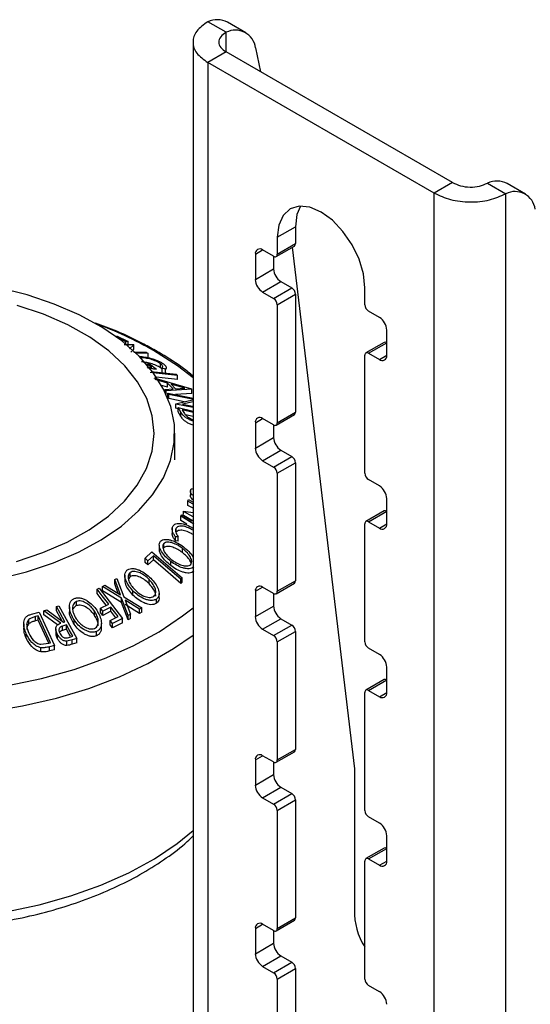
# Model space of a CAD drawing. Units: millimetres. Extents: x 5 to 292, y 5 to 205.
# Drawn here: x 248 to 251, y 128 to 134 of the extents above; entities that cross this region are included whole.
import ezdxf

# ---------------------------------------------------------------- set-up
doc = ezdxf.new("R2010")
doc.units = ezdxf.units.MM

msp = doc.modelspace()

# ---------------------------------------------------------------- linework, layer by layer
at = {"color": 7, "linetype": 'Continuous', "lineweight": 25}
for p, q in [((249.2969, 134.3224), (249.179, 134.3904)), ((249.4233, 134.3196), (249.3054, 134.3876)), ((249.0834, 134.2611), (249.0834, 104.8656)), ((249.2969, 134.1957), (249.179, 134.1277)), ((250.7582, 133.3521), (249.2969, 134.1957)), ((249.4869, 134.2219), (249.5197, 134.0671)), ((250.6404, 133.2841), (249.179, 134.1277)), ((249.179, 134.1277), (249.179, 104.7322)), ((250.7582, 133.3521), (250.6404, 133.2841)), ((250.9845, 133.3481), (251.1024, 133.2801)), ((251.2287, 133.2773), (251.1109, 133.3454)), ((250.6404, 103.8886), (250.6404, 133.2841)), ((251.1024, 103.8886), (251.1024, 133.2801)), ((249.6269, 132.9982), (249.7447, 133.0662)), ((249.7447, 133.0662), (249.7447, 132.9574)), ((249.6269, 132.9982), (249.6269, 132.8893)), ((249.6033, 132.8757), (249.5326, 132.9165)), ((249.62, 132.8741), (249.7378, 132.9421)), ((249.6269, 132.8893), (249.7447, 132.9574)), ((249.7236, 132.9339), (250.1266, 129.5654)), ((249.4855, 132.8893), (249.4855, 132.726)), ((249.6033, 132.8757), (249.6033, 132.794)), ((249.4855, 132.726), (249.6033, 132.794)), ((249.5326, 132.6444), (249.6504, 132.7124)), ((249.6033, 132.6035), (249.7212, 132.6716)), ((249.6504, 132.7124), (249.7212, 132.6716)), ((250.1926, 132.5628), (250.1926, 132.6716)), ((249.5326, 132.6444), (249.6033, 132.6035)), ((249.6269, 132.5627), (249.7447, 132.6308)), ((249.7447, 132.6308), (249.7447, 131.8686)), ((249.6269, 132.5627), (249.6269, 131.8006)), ((250.2868, 132.4811), (250.2161, 132.5219)), ((248.6487, 132.3238), (248.5874, 132.3553)), ((248.5896, 132.3624), (248.6638, 132.3244)), ((250.334, 132.2362), (250.334, 132.3995)), ((248.6387, 132.3057), (248.6992, 132.305)), ((248.6638, 132.3244), (248.6487, 132.3238)), ((248.6487, 132.3091), (248.6487, 132.3238)), ((248.6638, 132.2972), (248.6638, 132.3244)), ((248.7018, 132.3035), (248.6739, 132.2777)), ((248.7018, 132.2763), (248.6812, 132.2572)), ((248.6992, 132.305), (248.7018, 132.3035)), ((248.7018, 132.2763), (248.7018, 132.3035)), ((250.3173, 132.3195), (250.1995, 132.2514)), ((250.2161, 132.2498), (250.334, 132.3178)), ((248.7001, 132.257), (248.7809, 132.2561)), ((248.7926, 132.2488), (248.7092, 132.2498)), ((248.7497, 132.2159), (248.7497, 132.2217)), ((248.7809, 132.2561), (248.7926, 132.2488)), ((248.7926, 132.2216), (248.7926, 132.2488)), ((250.1926, 131.4741), (250.1926, 132.2362)), ((250.2161, 132.2498), (250.2868, 132.2089)), ((248.8177, 132.1565), (248.784, 132.1821)), ((248.784, 132.1821), (248.8015, 132.1809)), ((248.784, 132.1781), (248.784, 132.1821)), ((248.8015, 132.1809), (248.8472, 132.1461)), ((248.8742, 132.1546), (248.8742, 132.1818)), ((248.9053, 132.1466), (248.8837, 132.1538)), ((248.8837, 132.1266), (248.8837, 132.1538)), ((248.9053, 132.1194), (248.9053, 132.1466)), ((248.8132, 132.1327), (248.9737, 132.1147)), ((248.8301, 132.0901), (249.0729, 132.0188)), ((248.9737, 132.1147), (248.9832, 132.1064)), ((248.9832, 132.0792), (248.9832, 132.1064)), ((248.9192, 132.0572), (248.8393, 132.0807)), ((248.9192, 132.03), (248.8729, 132.0436)), ((248.9006, 132.0156), (248.9547, 132.0195)), ((248.9547, 132.0195), (248.9192, 132.0572)), ((248.9192, 132.03), (248.9192, 132.0572)), ((249.0306, 132.0243), (248.9426, 132.0504)), ((248.9426, 132.0504), (248.9708, 132.0205)), ((248.9708, 132.0205), (249.0306, 132.0243)), ((249.0729, 132.0188), (249.0749, 132.0167)), ((248.9094, 132.0059), (248.9006, 132.0156)), ((248.9006, 132.0035), (248.9006, 132.0156)), ((249.0749, 132.0167), (248.9094, 132.0059)), ((248.9094, 131.9846), (248.9094, 132.0059)), ((248.9269, 131.9835), (248.9199, 131.9927)), ((248.9199, 131.9927), (249.0834, 131.9605)), ((248.9199, 131.9655), (248.9199, 131.9927)), ((248.9269, 131.9563), (248.9199, 131.9655)), ((249.0884, 131.9517), (248.9269, 131.9835)), ((248.9269, 131.9563), (248.9269, 131.9835)), ((249.0264, 131.9367), (248.9269, 131.9563)), ((249.0749, 131.9895), (248.9708, 131.9827)), ((249.0749, 131.9895), (249.0749, 132.0167)), ((248.9713, 131.9233), (249.0884, 131.9517)), ((248.9729, 131.9212), (248.9713, 131.9233)), ((248.9713, 131.8961), (248.9713, 131.9233)), ((248.9729, 131.894), (248.9713, 131.8961)), ((249.0834, 131.8995), (248.9729, 131.9212)), ((248.9729, 131.894), (248.9729, 131.9212)), ((248.9875, 131.8911), (248.9729, 131.894)), ((249.0041, 131.8691), (248.9875, 131.8987)), ((248.9875, 131.8987), (249.0834, 131.8753)), ((248.9875, 131.8715), (248.9875, 131.8987)), ((249.0834, 131.9365), (249.0163, 131.9205)), ((249.0163, 131.9205), (249.079, 131.9082)), ((249.0041, 131.8418), (248.9875, 131.8715)), ((249.0041, 131.8418), (249.0041, 131.8691)), ((249.0134, 131.8848), (249.0194, 131.874)), ((249.0834, 131.8677), (249.0134, 131.8848)), ((249.0834, 131.8405), (249.0344, 131.8524)), ((249.6033, 131.787), (249.5326, 131.8278)), ((249.62, 131.7854), (249.7378, 131.8534)), ((249.6269, 131.8006), (249.7447, 131.8686)), ((249.4855, 131.8006), (249.4855, 131.6373)), ((249.6033, 131.787), (249.6033, 131.7053)), ((248.9654, 131.5606), (248.9654, 131.7325)), ((249.4855, 131.6373), (249.6033, 131.7053)), ((249.5326, 131.5556), (249.6504, 131.6237)), ((249.6033, 131.5148), (249.7212, 131.5829)), ((249.6504, 131.6237), (249.7212, 131.5829)), ((249.5326, 131.5556), (249.6033, 131.5148)), ((249.6269, 131.474), (249.7447, 131.542)), ((249.7447, 131.542), (249.7447, 130.7799)), ((249.6269, 131.474), (249.6269, 130.7119)), ((250.2868, 131.3924), (250.2161, 131.4332)), ((249.0664, 131.3679), (249.0664, 131.3316)), ((249.0504, 131.2942), (249.0548, 131.3039)), ((249.0834, 131.2754), (249.0504, 131.2942)), ((249.0504, 131.2669), (249.0504, 131.2942)), ((249.0834, 131.2482), (249.0504, 131.2669)), ((249.0548, 131.3039), (249.0834, 131.2876)), ((250.334, 131.1474), (250.334, 131.3108)), ((249.0052, 131.1971), (249.0106, 131.2066)), ((249.0894, 131.1453), (249.0052, 131.1971)), ((249.0052, 131.1699), (249.0052, 131.1971)), ((249.0106, 131.2066), (249.0745, 131.1672)), ((249.0213, 131.2283), (249.0223, 131.2306)), ((249.0834, 131.1931), (249.0213, 131.2283)), ((249.0213, 131.2087), (249.0213, 131.2283)), ((249.0834, 131.1658), (249.0213, 131.2011)), ((249.0223, 131.2306), (249.0834, 131.2204)), ((250.3173, 131.2307), (250.1995, 131.1627)), ((250.2161, 131.161), (250.334, 131.2291)), ((249.0438, 131.1462), (249.0052, 131.1699)), ((250.1926, 130.3853), (250.1926, 131.1474)), ((250.2161, 131.161), (250.2868, 131.1202)), ((248.9487, 131.1223), (248.9487, 131.0862)), ((248.9874, 131.0635), (248.9695, 131.0646)), ((248.9695, 131.0373), (248.9695, 131.0646)), ((248.9746, 131.0931), (248.9746, 131.1203)), ((248.8653, 131.0107), (248.8653, 130.9835)), ((248.8939, 130.9926), (248.8939, 131.0198)), ((248.9874, 131.0363), (248.9695, 131.0373)), ((248.9874, 131.0363), (248.9874, 131.0635)), ((248.7732, 130.9256), (248.8183, 130.9661)), ((248.8278, 130.9416), (248.792, 130.9095)), ((248.8183, 130.9661), (249.0136, 130.7984)), ((248.8278, 130.9144), (248.8278, 130.9416)), ((249.0144, 130.9624), (249.0144, 130.9896)), ((248.792, 130.9095), (248.7732, 130.9256)), ((248.7732, 130.8984), (248.7732, 130.9256)), ((248.792, 130.8822), (248.7732, 130.8984)), ((248.8278, 130.9144), (248.792, 130.8822)), ((248.792, 130.8822), (248.792, 130.9095)), ((248.9389, 130.8782), (248.9389, 130.9054)), ((248.6429, 130.8153), (248.6429, 130.7881)), ((248.6776, 130.8061), (248.6776, 130.8334)), ((248.4998, 130.7428), (248.5141, 130.7512)), ((248.5141, 130.7512), (248.6139, 130.6902)), ((248.5774, 130.7875), (248.5917, 130.7954)), ((248.6139, 130.6902), (248.5774, 130.7875)), ((248.5774, 130.7603), (248.5774, 130.7875)), ((248.6007, 130.6982), (248.5774, 130.7603)), ((248.5917, 130.7954), (248.6367, 130.6762)), ((248.7995, 130.7616), (248.7995, 130.7888)), ((249.0136, 130.7984), (249.0042, 130.7901)), ((249.0042, 130.7629), (249.0042, 130.7901)), ((249.0136, 130.7712), (249.0042, 130.7629)), ((249.0136, 130.7712), (249.0136, 130.7984)), ((249.62, 130.6966), (249.7378, 130.7647)), ((249.6269, 130.7119), (249.7447, 130.7799)), ((248.4647, 130.725), (248.4776, 130.7314)), ((248.4647, 130.6978), (248.4647, 130.725)), ((248.4776, 130.7314), (248.6285, 130.5359)), ((248.6223, 130.6679), (248.4998, 130.7428)), ((248.4998, 130.7156), (248.4998, 130.7428)), ((248.6223, 130.6407), (248.4998, 130.7156)), ((248.6955, 130.6877), (248.6955, 130.7149)), ((248.8643, 130.6696), (248.8643, 130.6969)), ((249.4855, 130.7119), (249.4855, 130.5486)), ((249.6033, 130.6983), (249.5326, 130.7391)), ((249.6033, 130.6983), (249.6033, 130.6166)), ((248.3306, 130.6193), (248.3306, 130.6465)), ((248.4864, 130.6031), (248.5387, 130.6292)), ((248.6649, 130.5551), (248.6223, 130.6679)), ((248.6223, 130.6407), (248.6223, 130.6679)), ((248.6649, 130.5279), (248.6223, 130.6407)), ((248.6367, 130.6762), (248.7518, 130.6048)), ((248.7375, 130.5969), (248.6449, 130.6542)), ((248.6449, 130.6542), (248.679, 130.5634)), ((248.7375, 130.5696), (248.6449, 130.6269)), ((248.8479, 130.6348), (248.8479, 130.662)), ((248.0401, 130.5642), (248.0895, 130.5771)), ((248.0895, 130.5771), (248.1881, 130.3623)), ((248.1209, 130.5863), (248.1393, 130.5927)), ((248.2289, 130.5065), (248.1209, 130.5863)), ((248.1209, 130.5591), (248.1209, 130.5863)), ((248.2083, 130.4945), (248.1209, 130.5591)), ((248.1393, 130.5927), (248.2472, 130.5126)), ((248.2012, 130.6136), (248.2161, 130.6185)), ((248.2012, 130.5864), (248.2012, 130.6136)), ((248.2161, 130.6185), (248.3333, 130.4073)), ((248.2858, 130.6118), (248.2858, 130.5846)), ((248.447, 130.5567), (248.447, 130.5839)), ((248.5013, 130.5838), (248.4864, 130.6031)), ((248.4864, 130.5759), (248.4864, 130.6031)), ((248.5013, 130.5566), (248.4864, 130.5759)), ((248.5536, 130.6099), (248.5013, 130.5838)), ((248.5013, 130.5566), (248.5013, 130.5838)), ((248.5536, 130.5827), (248.5013, 130.5566)), ((248.6007, 130.5488), (248.5536, 130.6099)), ((248.5536, 130.5827), (248.5536, 130.6099)), ((248.5856, 130.5412), (248.5536, 130.5827)), ((248.679, 130.5634), (248.6649, 130.5551)), ((248.679, 130.5362), (248.679, 130.5634)), ((248.7518, 130.6048), (248.7375, 130.5969)), ((248.7375, 130.5696), (248.7375, 130.5969)), ((248.7518, 130.5776), (248.7375, 130.5696)), ((248.7518, 130.5776), (248.7518, 130.6048)), ((249.4855, 130.5486), (249.6033, 130.6166)), ((247.9905, 130.5014), (247.9905, 130.4742)), ((248.0239, 130.5034), (248.0239, 130.5307)), ((248.0839, 130.553), (248.066, 130.5483)), ((248.066, 130.5211), (248.066, 130.5483)), ((248.0839, 130.5258), (248.066, 130.5211)), ((248.1636, 130.3793), (248.0839, 130.553)), ((248.0839, 130.5258), (248.0839, 130.553)), ((248.1524, 130.3764), (248.0839, 130.5258)), ((248.2671, 130.4949), (248.2413, 130.4867)), ((248.2472, 130.5126), (248.2557, 130.5154)), ((248.2671, 130.4677), (248.2671, 130.4949)), ((248.3152, 130.5004), (248.3152, 130.5276)), ((248.4915, 130.4778), (248.4915, 130.505)), ((248.5485, 130.5227), (248.6007, 130.5488)), ((248.5634, 130.5034), (248.5485, 130.5227)), ((248.5485, 130.4954), (248.5485, 130.5227)), ((248.5634, 130.4762), (248.5485, 130.4954)), ((248.6285, 130.5359), (248.5634, 130.5034)), ((248.6285, 130.5087), (248.5634, 130.4762)), ((248.5634, 130.4762), (248.5634, 130.5034)), ((248.6285, 130.5087), (248.6285, 130.5359)), ((248.6649, 130.5279), (248.6649, 130.5551)), ((248.679, 130.5362), (248.6649, 130.5279)), ((249.5326, 130.4669), (249.6504, 130.535)), ((249.6033, 130.4261), (249.7212, 130.4941)), ((249.6504, 130.535), (249.7212, 130.4941)), ((248.0066, 130.4095), (248.0066, 130.4367)), ((248.1976, 130.4694), (248.1976, 130.4422)), ((248.209, 130.4048), (248.209, 130.4321)), ((248.2413, 130.4595), (248.2413, 130.4867)), ((248.2671, 130.4677), (248.2413, 130.4595)), ((248.4609, 130.425), (248.4609, 130.4522)), ((249.5326, 130.4669), (249.6033, 130.4261)), ((249.6269, 130.3853), (249.7447, 130.4533)), ((249.7447, 130.4533), (249.7447, 129.6912)), ((248.1017, 130.3696), (248.1526, 130.3764)), ((248.1526, 130.3764), (248.1636, 130.3793)), ((248.3037, 130.3976), (248.2685, 130.3892)), ((248.2685, 130.362), (248.2685, 130.3892)), ((248.2808, 130.4144), (248.3069, 130.4231)), ((248.3333, 130.4073), (248.3037, 130.3976)), ((248.3037, 130.3704), (248.3037, 130.3976)), ((248.3333, 130.3801), (248.3037, 130.3704)), ((248.3333, 130.3801), (248.3333, 130.4073)), ((249.6269, 130.3853), (249.6269, 129.6232)), ((248.1016, 130.3206), (248.1016, 130.3478)), ((248.1881, 130.3623), (248.1558, 130.3538)), ((248.1558, 130.3266), (248.1558, 130.3538)), ((248.1881, 130.335), (248.1558, 130.3266)), ((248.1881, 130.335), (248.1881, 130.3623)), ((250.2868, 130.3037), (250.2161, 130.3445)), ((250.334, 130.0587), (250.334, 130.222)), ((250.3173, 130.142), (250.1995, 130.074)), ((250.2161, 130.0723), (250.334, 130.1404)), ((250.1926, 129.2966), (250.1926, 130.0587)), ((250.2161, 130.0723), (250.2868, 130.0315)), ((249.62, 129.6079), (249.7378, 129.6759)), ((249.6269, 129.6232), (249.7447, 129.6912)), ((249.4855, 129.6232), (249.4855, 129.4599)), ((249.6033, 129.6096), (249.5326, 129.6504)), ((249.6033, 129.6096), (249.6033, 129.5279)), ((250.1266, 129.5654), (250.1266, 128.654)), ((249.4855, 129.4599), (249.6033, 129.5279)), ((249.5326, 129.3782), (249.6504, 129.4462)), ((249.6504, 129.4462), (249.7212, 129.4054)), ((249.5326, 129.3782), (249.6033, 129.3374)), ((249.6033, 129.3374), (249.7212, 129.4054)), ((249.6269, 129.2966), (249.7447, 129.3646)), ((249.7447, 129.3646), (249.7447, 128.6025)), ((249.6269, 129.2966), (249.6269, 128.5345)), ((250.2868, 129.215), (250.2161, 129.2558)), ((250.334, 128.97), (250.334, 129.1333)), ((250.3173, 129.0533), (250.1995, 128.9853)), ((250.2161, 128.9836), (250.334, 129.0516)), ((250.1926, 128.2079), (250.1926, 128.97)), ((250.2161, 128.9836), (250.2868, 128.9428)), ((249.62, 128.5192), (249.7378, 128.5872)), ((249.6269, 128.5345), (249.7447, 128.6025)), ((249.4855, 128.5344), (249.4855, 128.3711)), ((249.6033, 128.5208), (249.5326, 128.5617)), ((249.6033, 128.5208), (249.6033, 128.4392)), ((249.4855, 128.3711), (249.6033, 128.4392)), ((249.5326, 128.2895), (249.6504, 128.3575)), ((249.6504, 128.3575), (249.7212, 128.3167)), ((249.5326, 128.2895), (249.6033, 128.2487)), ((249.6033, 128.2487), (249.7212, 128.3167)), ((249.6269, 128.2078), (249.7447, 128.2759)), ((249.7447, 128.2759), (249.7447, 127.5138)), ((249.6269, 128.2078), (249.6269, 127.4457)), ((250.2868, 128.1262), (250.2161, 128.1671))]:
    msp.add_line(p, q, dxfattribs=at)
at = {"color": 8, "linetype": 'Continuous', "lineweight": 25}
for p, q in [((249.2969, 134.1957), (249.2969, 134.3224)), ((249.4855, 132.8893), (249.5326, 132.9165)), ((250.2868, 132.2089), (250.334, 132.2362)), ((249.4855, 131.8006), (249.5326, 131.8278)), ((250.2868, 131.1202), (250.334, 131.1474)), ((249.4855, 130.7119), (249.5326, 130.7391)), ((250.2868, 130.0315), (250.334, 130.0587)), ((249.4855, 129.6232), (249.5326, 129.6504)), ((250.2868, 128.9428), (250.334, 128.97)), ((249.4855, 128.5344), (249.5326, 128.5617))]:
    msp.add_line(p, q, dxfattribs=at)
at = {"color": 7, "linetype": 'Continuous', "lineweight": 25, "flags": 128}
for points in [[(250.1926, 132.6716), (250.1829, 132.7617), (250.1547, 132.8568), (250.1097, 132.9504), (250.0511, 133.0361), (249.9829, 133.1082), (249.9097, 133.1615), (249.8365, 133.1927), (249.7683, 133.1994), (249.7097, 133.1813), (249.6648, 133.1396), (249.6365, 133.0772), (249.6269, 132.9982)], [(249.7775, 133.2), (249.7544, 133.1452), (249.7447, 133.0662)], [(247.8223, 130.7917), (248.0075, 130.8376), (248.1822, 130.8956), (248.3441, 130.965), (248.4909, 131.0447), (248.6208, 131.1337), (248.7318, 131.2308), (248.8225, 131.3347), (248.8918, 131.444), (248.9386, 131.5572), (248.9623, 131.6727), (248.9626, 131.7891), (248.9395, 131.9047), (248.8933, 132.018), (248.8247, 132.1274), (248.7345, 132.2315), (248.624, 132.3288), (248.4947, 132.418), (248.3483, 132.498), (248.1868, 132.5676), (248.0124, 132.626), (247.8274, 132.6722)], [(247.943, 130.905), (248.1137, 130.9617), (248.2711, 131.0301), (248.4128, 131.1092), (248.5365, 131.1976), (248.6405, 131.2942), (248.7231, 131.3975), (248.7831, 131.5058), (248.8196, 131.6175), (248.832, 131.731), (248.8202, 131.8446), (248.7843, 131.9564), (248.7249, 132.0648), (248.6428, 132.1682), (248.5394, 132.265), (248.4161, 132.3537), (248.2749, 132.433), (248.1179, 132.5017), (247.9475, 132.5587)], [(248.9832, 132.1064), (248.8843, 132.1175), (248.8067, 132.1262)], [(248.9832, 132.0792), (248.8843, 132.0903), (248.8471, 132.0944)], [(249.0042, 130.7901), (248.9054, 130.875), (248.8278, 130.9416)], [(249.0042, 130.7629), (248.9054, 130.8477), (248.8278, 130.9144)], [(248.5387, 130.6292), (248.4972, 130.6829), (248.4647, 130.725)], [(248.5235, 130.6217), (248.4972, 130.6557), (248.4647, 130.6978)], [(248.2557, 130.5154), (248.2252, 130.5704), (248.2012, 130.6136)], [(248.2386, 130.519), (248.2252, 130.5432), (248.2012, 130.5864)], [(248.3069, 130.4231), (248.2846, 130.4633), (248.2671, 130.4949)], [(248.2919, 130.4231), (248.2846, 130.4361), (248.2671, 130.4677)]]:
    msp.add_lwpolyline(points, dxfattribs=at)
at = {"color": 8, "linetype": 'Continuous', "lineweight": 25, "flags": 128}
for points in [[(249.0834, 132.0901), (248.9826, 132.1676), (248.8273, 132.2672)], [(247.8876, 130.1032), (248.1059, 130.1487), (248.3148, 130.207), (248.5123, 130.2773), (248.6963, 130.359), (248.8647, 130.4511), (249.0158, 130.5528), (249.0834, 130.606)], [(247.7558, 129.9342), (247.9825, 129.9715), (248.2016, 130.0219), (248.4106, 130.0848), (248.6076, 130.1595), (248.7904, 130.2454), (248.9573, 130.3416), (249.0834, 130.4291)], [(246.0445, 128.7873), (246.1166, 128.7619), (246.3187, 128.7015), (246.5306, 128.6534), (246.7499, 128.6182), (246.9742, 128.5962), (247.2014, 128.5876), (247.4288, 128.5926), (247.6542, 128.611), (247.8751, 128.6427), (248.0891, 128.6873), (248.2941, 128.7444), (248.4878, 128.8134), (248.6683, 128.8935), (248.8334, 128.9839), (248.9817, 129.0836), (249.0834, 129.1662)]]:
    msp.add_lwpolyline(points, dxfattribs=at)
at = {"color": 7, "linetype": 'Continuous', "lineweight": 25}
for centre, radius, start, end in [((249.2394, 134.2614), 0.1424, 62.40635, 115.09791), ((249.3561, 134.2044), 0.132, 7.64749, 116.62965), ((251.0449, 133.2192), 0.1424, 62.40635, 115.09791), ((251.1615, 133.1621), 0.132, 7.64749, 116.62965), ((249.5142, 132.894), 0.0291, 50.79671, 189.21404), ((249.7289, 132.9554), 0.016, 304.05635, 7.25583), ((249.6125, 132.887), 0.0146, 230.79671, 9.21404), ((249.7057, 132.7987), 0.1025, 182.60548, 237.39452), ((249.5878, 132.7307), 0.1025, 182.60548, 237.39452), ((249.6936, 132.6284), 0.0512, 2.60548, 57.39452), ((249.5757, 132.5604), 0.0512, 2.60548, 57.39452), ((250.2437, 132.5651), 0.0512, 182.60548, 237.39452), ((250.2316, 132.3948), 0.1025, 2.60548, 57.39452), ((250.3242, 132.3042), 0.0168, 54.38242, 114.30712), ((250.2069, 132.2385), 0.0146, 50.79671, 189.21404), ((250.3052, 132.2315), 0.0291, 230.79671, 9.21404), ((249.5142, 131.8053), 0.0291, 50.79671, 189.21404), ((249.7289, 131.8666), 0.016, 304.05635, 7.25583), ((249.6125, 131.7983), 0.0146, 230.79671, 9.21404), ((249.7057, 131.71), 0.1025, 182.60548, 237.39452), ((249.5878, 131.642), 0.1025, 182.60548, 237.39452), ((249.6936, 131.5397), 0.0512, 2.60548, 57.39452), ((249.5757, 131.4717), 0.0512, 2.60548, 57.39452), ((250.2437, 131.4764), 0.0512, 182.60548, 237.39452), ((250.2316, 131.3061), 0.1025, 2.60548, 57.39452), ((250.3242, 131.2155), 0.0168, 54.38242, 114.30712), ((250.2069, 131.1498), 0.0146, 50.79671, 189.21404), ((250.3052, 131.1428), 0.0291, 230.79671, 9.21404), ((249.7289, 130.7779), 0.016, 304.05635, 7.25583), ((249.5142, 130.7165), 0.0291, 50.79671, 189.21404), ((249.6125, 130.7096), 0.0146, 230.79671, 9.21404), ((249.7057, 130.6213), 0.1025, 182.60548, 237.39452), ((249.5878, 130.5532), 0.1025, 182.60548, 237.39452), ((249.6936, 130.451), 0.0512, 2.60548, 57.39452), ((249.5757, 130.3829), 0.0512, 2.60548, 57.39452), ((250.2437, 130.3877), 0.0512, 182.60548, 237.39452), ((250.2316, 130.2174), 0.1025, 2.60548, 57.39452), ((250.3242, 130.1267), 0.0168, 54.38242, 114.30712), ((250.2069, 130.061), 0.0146, 50.79671, 189.21404), ((250.3052, 130.0541), 0.0291, 230.79671, 9.21404), ((249.7289, 129.6892), 0.016, 304.05635, 7.25583), ((249.5142, 129.6278), 0.0291, 50.79671, 189.21404), ((249.6125, 129.6208), 0.0146, 230.79671, 9.21404), ((249.7057, 129.5325), 0.1025, 182.60548, 237.39452), ((249.5878, 129.4645), 0.1025, 182.60548, 237.39452), ((249.6936, 129.3623), 0.0512, 2.60548, 57.39452), ((249.5757, 129.2942), 0.0512, 2.60548, 57.39452), ((250.2437, 129.2989), 0.0512, 182.60548, 237.39452), ((250.2316, 129.1287), 0.1025, 2.60548, 57.39452), ((250.3242, 129.038), 0.0168, 54.38242, 114.30712), ((250.2069, 128.9723), 0.0146, 50.79671, 189.21404), ((250.3052, 128.9653), 0.0291, 230.79671, 9.21404), ((250.5218, 128.635), 0.3957, 177.25133, 213.68749), ((249.7289, 128.6005), 0.016, 304.05635, 7.25583), ((249.5142, 128.5391), 0.0291, 50.79671, 189.21404), ((249.6125, 128.5321), 0.0146, 230.79671, 9.21404), ((249.7057, 128.4438), 0.1025, 182.60548, 237.39452), ((249.5878, 128.3758), 0.1025, 182.60548, 237.39452), ((249.6936, 128.2735), 0.0512, 2.60548, 57.39452), ((249.5757, 128.2055), 0.0512, 2.60548, 57.39452), ((250.2437, 128.2102), 0.0512, 182.60548, 237.39452), ((250.2316, 128.0399), 0.1025, 2.60548, 57.39452)]:
    msp.add_arc(centre, radius, start, end, dxfattribs=at)
at = {"color": 8, "linetype": 'Continuous', "lineweight": 25}
msp.add_arc((247.5808, 130.0825), 2.5153, 60.29146, 69.68366, dxfattribs=at)
at = {"color": 7, "linetype": 'Continuous', "lineweight": 25}
for points in [[(249.179, 134.3904), (249.1522, 134.3713), (249.0987, 134.333), (249.0757, 134.2591), (249.0987, 134.1851), (249.1522, 134.1469), (249.179, 134.1277)], [(249.2969, 134.3224), (249.2838, 134.3132), (249.2575, 134.2947), (249.2463, 134.2591), (249.2575, 134.2234), (249.2838, 134.205), (249.2969, 134.1957)], [(250.7582, 133.3521), (250.7748, 133.3442), (250.8078, 133.3284), (250.8714, 133.3209), (250.9349, 133.3264), (250.968, 133.3409), (250.9845, 133.3481)], [(250.6404, 133.2841), (250.6741, 133.2683), (250.7416, 133.2367), (250.8714, 133.2224), (251.0012, 133.2347), (251.0686, 133.265), (251.1024, 133.2801)]]:
    msp.add_open_spline(points, degree=3, dxfattribs=at)
for points, knots in [([(248.8519, 132.2609), (248.8231, 132.277), (248.7401, 132.3234), (248.6089, 132.3862), (248.5001, 132.4267), (248.4541, 132.4437)], [0, 0, 0, 0, 0.234418, 0.676986, 1, 1, 1, 1]), ([(248.7382, 132.2297), (248.7495, 132.2285), (248.7722, 132.2262), (248.8062, 132.2185), (248.8346, 132.2096), (248.8561, 132.2013), (248.8763, 132.1914), (248.8867, 132.1844), (248.892, 132.1809)], [0, 0, 0, 0, 0.250134, 0.49824, 0.623668, 0.749164, 0.874339, 1, 1, 1, 1]), ([(248.8742, 132.1818), (248.87, 132.1846), (248.8615, 132.1903), (248.845, 132.1981), (248.8278, 132.2049), (248.8048, 132.2124), (248.7773, 132.2188), (248.7589, 132.2207), (248.7497, 132.2217)], [0, 0, 0, 0, 0.1242, 0.248644, 0.374962, 0.501187, 0.749476, 1, 1, 1, 1]), ([(249.0834, 132.1023), (249.0628, 132.1191), (249.0003, 132.1702), (248.9195, 132.2213), (248.8605, 132.2559), (248.8519, 132.2609)], [0, 0, 0, 0, 0.2942228, 0.8973147, 1, 1, 1, 1]), ([(248.8742, 132.1546), (248.8699, 132.1575), (248.8613, 132.1631), (248.8448, 132.171), (248.8276, 132.1778), (248.8046, 132.1852), (248.7772, 132.1916), (248.7588, 132.1935), (248.7497, 132.1945)], [0, 0, 0, 0, 0.125895, 0.251257, 0.37628, 0.501772, 0.751191, 1, 1, 1, 1]), ([(248.784, 132.1634), (248.7875, 132.1624), (248.7997, 132.1588), (248.8102, 132.1574), (248.8177, 132.1565)], [0, 0, 0, 0, 0.28416, 1, 1, 1, 1]), ([(248.8472, 132.1461), (248.8366, 132.147), (248.819, 132.1484), (248.7976, 132.1536), (248.7891, 132.1557)], [0, 0, 0, 0, 0.601514, 1, 1, 1, 1]), ([(248.8837, 132.1538), (248.8861, 132.1572), (248.8897, 132.1623), (248.8845, 132.1728), (248.8776, 132.1788), (248.8742, 132.1818)], [0, 0, 0, 0, 0.498613, 0.749836, 1, 1, 1, 1]), ([(248.885, 132.1429), (248.8845, 132.1438), (248.8829, 132.1473), (248.8779, 132.1516), (248.8742, 132.1546)], [0, 0, 0, 0, 0.279012, 1, 1, 1, 1]), ([(248.892, 132.1809), (248.8964, 132.1772), (248.9053, 132.1698), (248.9124, 132.157), (248.9081, 132.1507), (248.9053, 132.1466)], [0, 0, 0, 0, 0.2502999, 0.5003609, 1, 1, 1, 1]), ([(249.0834, 131.8114), (249.076, 131.8142), (249.062, 131.8197), (249.0419, 131.8309), (249.0242, 131.8434), (249.0117, 131.8567), (249.0067, 131.8649), (249.0041, 131.8691)], [0, 0, 0, 0, 0.215698, 0.412751, 0.607251, 0.802175, 1, 1, 1, 1]), ([(249.0834, 131.7842), (249.0759, 131.7871), (249.0614, 131.7928), (249.0411, 131.8042), (249.0236, 131.8167), (249.0116, 131.8296), (249.0066, 131.8378), (249.0041, 131.8418)], [0, 0, 0, 0, 0.2187612, 0.4294702, 0.6104823, 0.8056033, 1, 1, 1, 1]), ([(249.0194, 131.874), (249.022, 131.8694), (249.0271, 131.8602), (249.0358, 131.8504), (249.0402, 131.8454)], [0, 0, 0, 0, 0.501971, 1, 1, 1, 1]), ([(249.0402, 131.8454), (249.0434, 131.8428), (249.0499, 131.8375), (249.0645, 131.8282), (249.076, 131.8228), (249.0834, 131.8194)], [0, 0, 0, 0, 0.264422, 0.528264, 1, 1, 1, 1]), ([(249.08, 131.3324), (249.0778, 131.3349), (249.0719, 131.3413), (249.0662, 131.3526), (249.0667, 131.3597), (249.0669, 131.3633)], [0, 0, 0, 0, 0.240147, 0.61878, 1, 1, 1, 1]), ([(249.0834, 131.3013), (249.0799, 131.305), (249.0728, 131.3127), (249.0662, 131.3253), (249.0666, 131.3325), (249.0669, 131.3361)], [0, 0, 0, 0, 0.32245, 0.66098, 1, 1, 1, 1]), ([(249.0669, 131.3633), (249.0676, 131.3652), (249.0691, 131.3691), (249.0741, 131.3741), (249.08, 131.3752), (249.0834, 131.3758)], [0, 0, 0, 0, 0.297197, 0.593332, 1, 1, 1, 1]), ([(248.9695, 131.0646), (248.9653, 131.0707), (248.9569, 131.0828), (248.9493, 131.1018), (248.9477, 131.1201), (248.9523, 131.1297), (248.9547, 131.1345)], [0, 0, 0, 0, 0.2497549, 0.4986537, 0.7485875, 1, 1, 1, 1]), ([(248.9547, 131.1345), (248.9579, 131.1382), (248.9643, 131.1457), (248.9801, 131.151), (248.9988, 131.1514), (249.0122, 131.1487), (249.0188, 131.1473)], [0, 0, 0, 0, 0.250551, 0.500437, 0.749718, 1, 1, 1, 1]), ([(249.0834, 131.1059), (249.0765, 131.1101), (249.0592, 131.1206), (249.0346, 131.1295), (249.0124, 131.1336), (248.9966, 131.1337), (248.9831, 131.1294), (248.9775, 131.1233), (248.9746, 131.1203)], [0, 0, 0, 0, 0.176222, 0.448457, 0.586171, 0.724172, 0.861834, 1, 1, 1, 1]), ([(249.0188, 131.1473), (249.0335, 131.1429), (249.0557, 131.1362), (249.0764, 131.1235), (249.0834, 131.1192)], [0, 0, 0, 0, 0.6610047, 1, 1, 1, 1]), ([(248.9695, 131.0373), (248.9653, 131.0434), (248.9571, 131.0556), (248.9495, 131.0727), (248.9495, 131.0824), (248.9495, 131.0862)], [0, 0, 0, 0, 0.377292, 0.753598, 1, 1, 1, 1]), ([(248.9746, 131.1203), (248.9727, 131.1165), (248.9689, 131.1087), (248.9716, 131.0887), (248.9811, 131.0736), (248.9874, 131.0635)], [0, 0, 0, 0, 0.250122, 0.500672, 1, 1, 1, 1]), ([(249.0834, 131.0787), (249.0765, 131.0828), (249.0591, 131.0934), (249.0342, 131.1024), (249.012, 131.1065), (248.9962, 131.1064), (248.9831, 131.1021), (248.9775, 131.0961), (248.9746, 131.0931)], [0, 0, 0, 0, 0.176559, 0.449879, 0.594998, 0.725137, 0.862456, 1, 1, 1, 1]), ([(248.9389, 130.9054), (248.9274, 130.915), (248.9046, 130.9341), (248.8783, 130.9682), (248.8647, 130.9987), (248.8652, 131.0218), (248.8709, 131.0305), (248.8737, 131.0348)], [0, 0, 0, 0, 0.250745, 0.499342, 0.749558, 0.874602, 1, 1, 1, 1]), ([(248.8737, 131.0348), (248.8779, 131.0381), (248.8862, 131.0447), (248.9044, 131.0481), (248.9245, 131.0462), (248.9518, 131.0392), (248.986, 131.0242), (249.0105, 131.0071), (249.0227, 130.9985)], [0, 0, 0, 0, 0.125444, 0.250234, 0.375631, 0.501089, 0.749499, 1, 1, 1, 1]), ([(248.8939, 131.0198), (248.8917, 131.0162), (248.8873, 131.0089), (248.8874, 130.9948), (248.8913, 130.9802), (248.901, 130.9608), (248.9195, 130.9379), (248.938, 130.9225), (248.9472, 130.9148)], [0, 0, 0, 0, 0.126074, 0.251736, 0.376593, 0.502153, 0.751563, 1, 1, 1, 1]), ([(249.0144, 130.9896), (249.0045, 130.9966), (248.9848, 131.0105), (248.9519, 131.0251), (248.9238, 131.031), (248.9041, 131.0277), (248.8973, 131.0225), (248.8939, 131.0198)], [0, 0, 0, 0, 0.250688, 0.499892, 0.749668, 0.87476, 1, 1, 1, 1]), ([(249.0144, 130.9624), (249.0045, 130.9694), (248.9848, 130.9833), (248.9519, 130.9979), (248.9238, 131.0037), (248.9041, 131.0005), (248.8973, 130.9953), (248.8939, 130.9926)], [0, 0, 0, 0, 0.250688, 0.499892, 0.749668, 0.87476, 1, 1, 1, 1]), ([(248.9389, 130.8782), (248.9274, 130.8878), (248.9044, 130.907), (248.8789, 130.9408), (248.8648, 130.9683), (248.8659, 130.9814), (248.8661, 130.9835)], [0, 0, 0, 0, 0.314524, 0.627117, 0.940465, 1, 1, 1, 1]), ([(249.0687, 130.8855), (249.0709, 130.8891), (249.0752, 130.8964), (249.0747, 130.9104), (249.0705, 130.9248), (249.0605, 130.9439), (249.042, 130.9665), (249.0236, 130.9819), (249.0144, 130.9896)], [0, 0, 0, 0, 0.126034, 0.251609, 0.376103, 0.501613, 0.751226, 1, 1, 1, 1]), ([(249.0716, 130.8917), (249.0711, 130.8936), (249.0694, 130.9004), (249.0602, 130.9167), (249.0421, 130.9393), (249.0236, 130.9547), (249.0144, 130.9624)], [0, 0, 0, 0, 0.075714, 0.261653, 0.631448, 1, 1, 1, 1]), ([(249.0227, 130.9985), (249.034, 130.9889), (249.0565, 130.97), (249.0763, 130.9469), (249.0829, 130.9343), (249.0834, 130.9333)], [0, 0, 0, 0, 0.481307, 0.959631, 1, 1, 1, 1]), ([(249.0891, 130.8705), (249.0849, 130.8672), (249.0766, 130.8605), (249.0585, 130.8565), (249.0382, 130.858), (249.0104, 130.8645), (248.9758, 130.8795), (248.9512, 130.8967), (248.9389, 130.9054)], [0, 0, 0, 0, 0.125412, 0.249919, 0.375159, 0.50077, 0.749256, 1, 1, 1, 1]), ([(249.0891, 130.8433), (249.0849, 130.8399), (249.0766, 130.8332), (249.0587, 130.8293), (249.0385, 130.8307), (249.0107, 130.8372), (248.9757, 130.8523), (248.9511, 130.8696), (248.9389, 130.8782)], [0, 0, 0, 0, 0.125376, 0.250219, 0.369023, 0.501112, 0.750892, 1, 1, 1, 1]), ([(248.9472, 130.9148), (248.9571, 130.9078), (248.9768, 130.894), (249.0046, 130.8816), (249.027, 130.8764), (249.0432, 130.8754), (249.0583, 130.8776), (249.0653, 130.8829), (249.0687, 130.8855)], [0, 0, 0, 0, 0.249833, 0.499002, 0.624389, 0.749487, 0.875, 1, 1, 1, 1]), ([(248.6955, 130.7149), (248.6858, 130.7258), (248.6663, 130.7475), (248.6471, 130.7843), (248.6405, 130.8161), (248.6473, 130.8387), (248.6557, 130.8467), (248.6599, 130.8506)], [0, 0, 0, 0, 0.250668, 0.499176, 0.749288, 0.874335, 1, 1, 1, 1]), ([(248.6599, 130.8506), (248.6653, 130.8534), (248.676, 130.8588), (248.6964, 130.86), (248.7177, 130.8556), (248.7453, 130.8455), (248.7783, 130.8264), (248.8001, 130.8065), (248.811, 130.7964)], [0, 0, 0, 0, 0.125238, 0.24986, 0.375193, 0.500778, 0.749395, 1, 1, 1, 1]), ([(248.6776, 130.8334), (248.6742, 130.8301), (248.6674, 130.8235), (248.6638, 130.8095), (248.6641, 130.7947), (248.6695, 130.7743), (248.6834, 130.7494), (248.6991, 130.7319), (248.707, 130.7231)], [0, 0, 0, 0, 0.126055, 0.25169, 0.3764, 0.50195, 0.751439, 1, 1, 1, 1]), ([(248.7995, 130.7888), (248.7907, 130.7969), (248.7732, 130.8131), (248.7416, 130.8315), (248.7128, 130.8407), (248.6907, 130.8399), (248.682, 130.8355), (248.6776, 130.8334)], [0, 0, 0, 0, 0.250683, 0.499891, 0.749672, 0.874748, 1, 1, 1, 1]), ([(248.7995, 130.7616), (248.7907, 130.7697), (248.7732, 130.7858), (248.7416, 130.8043), (248.7128, 130.8135), (248.6907, 130.8127), (248.682, 130.8083), (248.6776, 130.8061)], [0, 0, 0, 0, 0.250683, 0.499891, 0.749672, 0.874748, 1, 1, 1, 1]), ([(248.6955, 130.6877), (248.6859, 130.6985), (248.6666, 130.7202), (248.6469, 130.7553), (248.645, 130.7779), (248.6442, 130.7882)], [0, 0, 0, 0, 0.354154, 0.705864, 1, 1, 1, 1]), ([(248.6776, 130.8061), (248.674, 130.8029), (248.6685, 130.798), (248.6669, 130.7909), (248.6663, 130.7884)], [0, 0, 0, 0, 0.6528, 1, 1, 1, 1]), ([(248.83, 130.6793), (248.8333, 130.6826), (248.8399, 130.6892), (248.8431, 130.7031), (248.8425, 130.7178), (248.8369, 130.7379), (248.8231, 130.7625), (248.8074, 130.78), (248.7995, 130.7888)], [0, 0, 0, 0, 0.12601, 0.251591, 0.376141, 0.501653, 0.751236, 1, 1, 1, 1]), ([(248.8423, 130.6811), (248.8423, 130.6842), (248.8423, 130.6923), (248.8367, 130.7107), (248.8231, 130.7353), (248.8074, 130.7528), (248.7995, 130.7616)], [0, 0, 0, 0, 0.116316, 0.294101, 0.64763, 1, 1, 1, 1]), ([(248.811, 130.7964), (248.8207, 130.7856), (248.8401, 130.7641), (248.8567, 130.7337), (248.8639, 130.7091), (248.8649, 130.6909), (248.8604, 130.674), (248.852, 130.666), (248.8479, 130.662)], [0, 0, 0, 0, 0.24975, 0.497901, 0.623505, 0.748873, 0.874203, 1, 1, 1, 1]), ([(248.8479, 130.662), (248.8425, 130.6592), (248.8317, 130.6536), (248.8112, 130.6519), (248.7897, 130.6559), (248.7616, 130.6657), (248.7283, 130.6847), (248.7065, 130.7048), (248.6955, 130.7149)], [0, 0, 0, 0, 0.125519, 0.250014, 0.37527, 0.501043, 0.749512, 1, 1, 1, 1]), ([(248.8479, 130.6348), (248.8425, 130.632), (248.8317, 130.6264), (248.8115, 130.6247), (248.7901, 130.6286), (248.7619, 130.6383), (248.7283, 130.6575), (248.7064, 130.6776), (248.6955, 130.6877)], [0, 0, 0, 0, 0.125347, 0.250178, 0.368713, 0.501083, 0.750842, 1, 1, 1, 1]), ([(248.707, 130.7231), (248.7158, 130.715), (248.7334, 130.6989), (248.76, 130.6832), (248.7826, 130.6754), (248.7998, 130.6725), (248.8167, 130.6729), (248.8255, 130.6771), (248.83, 130.6793)], [0, 0, 0, 0, 0.249937, 0.499052, 0.624415, 0.749536, 0.875024, 1, 1, 1, 1]), ([(248.3152, 130.5276), (248.308, 130.5397), (248.2938, 130.5639), (248.2841, 130.6029), (248.2862, 130.6352), (248.2999, 130.6564), (248.3113, 130.6629), (248.3169, 130.6662)], [0, 0, 0, 0, 0.250519, 0.498972, 0.749069, 0.874266, 1, 1, 1, 1]), ([(248.3306, 130.6465), (248.326, 130.6438), (248.3169, 130.6383), (248.309, 130.6251), (248.305, 130.6105), (248.3049, 130.5897), (248.3122, 130.5632), (248.3238, 130.5437), (248.3295, 130.5339)], [0, 0, 0, 0, 0.126073, 0.251721, 0.376531, 0.502073, 0.751541, 1, 1, 1, 1]), ([(248.3306, 130.6193), (248.326, 130.6166), (248.3168, 130.6111), (248.312, 130.6021), (248.3096, 130.5976)], [0, 0, 0, 0, 0.500844, 1, 1, 1, 1]), ([(248.3169, 130.6662), (248.3235, 130.668), (248.3365, 130.6717), (248.3587, 130.6696), (248.38, 130.662), (248.4063, 130.6477), (248.4357, 130.624), (248.4528, 130.6011), (248.4614, 130.5896)], [0, 0, 0, 0, 0.125312, 0.249985, 0.375356, 0.500838, 0.749275, 1, 1, 1, 1]), ([(248.447, 130.5839), (248.44, 130.5932), (248.4263, 130.6117), (248.3982, 130.6346), (248.3703, 130.6482), (248.3465, 130.6509), (248.3359, 130.648), (248.3306, 130.6465)], [0, 0, 0, 0, 0.250712, 0.499895, 0.749666, 0.874756, 1, 1, 1, 1]), ([(248.447, 130.5567), (248.44, 130.566), (248.4263, 130.5845), (248.3982, 130.6074), (248.3703, 130.621), (248.3465, 130.6237), (248.3359, 130.6208), (248.3306, 130.6193)], [0, 0, 0, 0, 0.250712, 0.499895, 0.749666, 0.874756, 1, 1, 1, 1]), ([(248.8637, 130.6696), (248.8639, 130.6677), (248.8645, 130.6596), (248.8601, 130.6467), (248.852, 130.6388), (248.8479, 130.6348)], [0, 0, 0, 0, 0.140547, 0.570448, 1, 1, 1, 1]), ([(248.0066, 130.4367), (248.0017, 130.449), (247.9919, 130.4737), (247.9892, 130.506), (247.9942, 130.5305), (248.004, 130.547), (248.0206, 130.5579), (248.0336, 130.5621), (248.0401, 130.5642)], [0, 0, 0, 0, 0.250441, 0.499241, 0.625495, 0.74979, 0.873895, 1, 1, 1, 1]), ([(248.3152, 130.5004), (248.3083, 130.5125), (248.2946, 130.5366), (248.2844, 130.5664), (248.2868, 130.5816), (248.2872, 130.5845)], [0, 0, 0, 0, 0.448525, 0.8940962, 1, 1, 1, 1]), ([(248.4469, 130.4719), (248.4515, 130.4746), (248.4606, 130.48), (248.468, 130.4933), (248.4716, 130.5079), (248.4715, 130.5284), (248.4644, 130.5547), (248.4528, 130.5742), (248.447, 130.5839)], [0, 0, 0, 0, 0.125654, 0.251107, 0.376162, 0.501628, 0.751215, 1, 1, 1, 1]), ([(248.471, 130.4888), (248.4711, 130.4912), (248.4714, 130.5038), (248.4641, 130.5275), (248.4527, 130.547), (248.447, 130.5567)], [0, 0, 0, 0, 0.107323, 0.554379, 1, 1, 1, 1]), ([(248.4614, 130.5896), (248.4685, 130.5776), (248.4827, 130.5536), (248.4913, 130.5213), (248.4918, 130.4961), (248.4876, 130.478), (248.4779, 130.462), (248.4666, 130.4554), (248.4609, 130.4522)], [0, 0, 0, 0, 0.2495868, 0.4977541, 0.6233309, 0.748597, 0.8740054, 1, 1, 1, 1]), ([(248.0239, 130.5307), (248.0212, 130.5277), (248.0159, 130.5219), (248.0098, 130.5077), (248.0075, 130.4801), (248.0163, 130.4569), (248.0222, 130.4415)], [0, 0, 0, 0, 0.125301, 0.250449, 0.500437, 1, 1, 1, 1]), ([(248.0239, 130.5034), (248.0212, 130.5005), (248.016, 130.4947), (248.0102, 130.4818), (248.01, 130.4715), (248.0098, 130.4652)], [0, 0, 0, 0, 0.276385, 0.5524326, 1, 1, 1, 1]), ([(248.066, 130.5483), (248.0584, 130.5463), (248.0432, 130.5423), (248.0303, 130.5345), (248.0239, 130.5307)], [0, 0, 0, 0, 0.501716, 1, 1, 1, 1]), ([(248.066, 130.5211), (248.0584, 130.5191), (248.0432, 130.5151), (248.0303, 130.5073), (248.0239, 130.5034)], [0, 0, 0, 0, 0.501716, 1, 1, 1, 1]), ([(248.209, 130.4321), (248.2056, 130.4393), (248.1987, 130.4537), (248.1964, 130.473), (248.2012, 130.4868), (248.2108, 130.4983), (248.2216, 130.5032), (248.2289, 130.5065)], [0, 0, 0, 0, 0.251126, 0.499016, 0.622806, 0.746829, 1, 1, 1, 1]), ([(248.4609, 130.4522), (248.4544, 130.4503), (248.4413, 130.4464), (248.4189, 130.448), (248.3974, 130.4552), (248.3706, 130.4693), (248.341, 130.493), (248.3238, 130.516), (248.3152, 130.5276)], [0, 0, 0, 0, 0.125267, 0.2496637, 0.3748971, 0.5006121, 0.7491835, 1, 1, 1, 1]), ([(248.4609, 130.425), (248.4544, 130.423), (248.4412, 130.4192), (248.4193, 130.4207), (248.3977, 130.4279), (248.3708, 130.4419), (248.3409, 130.4659), (248.3238, 130.4889), (248.3152, 130.5004)], [0, 0, 0, 0, 0.125303, 0.250164, 0.368235, 0.501036, 0.75084, 1, 1, 1, 1]), ([(248.3295, 130.5339), (248.3365, 130.5246), (248.3504, 130.5062), (248.3738, 130.4868), (248.3954, 130.4755), (248.4128, 130.47), (248.4308, 130.4677), (248.4416, 130.4705), (248.4469, 130.4719)], [0, 0, 0, 0, 0.249979, 0.499103, 0.624444, 0.749578, 0.875042, 1, 1, 1, 1]), ([(248.0066, 130.4095), (248.0014, 130.4218), (247.9924, 130.4431), (247.992, 130.465), (247.9918, 130.4742)], [0, 0, 0, 0, 0.579529, 1, 1, 1, 1]), ([(248.1016, 130.3478), (248.096, 130.3493), (248.0847, 130.3522), (248.0639, 130.3629), (248.0324, 130.3886), (248.0169, 130.4175), (248.0066, 130.4367)], [0, 0, 0, 0, 0.125175, 0.249828, 0.500684, 1, 1, 1, 1]), ([(248.0222, 130.4415), (248.0308, 130.4256), (248.0435, 130.4018), (248.07, 130.381), (248.0875, 130.3726), (248.097, 130.3706), (248.1017, 130.3696)], [0, 0, 0, 0, 0.49892, 0.748921, 0.874702, 1, 1, 1, 1]), ([(248.209, 130.4048), (248.2053, 130.4121), (248.1989, 130.4243), (248.1988, 130.4371), (248.1987, 130.4422)], [0, 0, 0, 0, 0.594371, 1, 1, 1, 1]), ([(248.2685, 130.3892), (248.2653, 130.3894), (248.2589, 130.3897), (248.2463, 130.3938), (248.2323, 130.4026), (248.2186, 130.4163), (248.2122, 130.4268), (248.209, 130.4321)], [0, 0, 0, 0, 0.125061, 0.249972, 0.499735, 0.749521, 1, 1, 1, 1]), ([(248.2413, 130.4867), (248.2362, 130.4848), (248.2285, 130.4819), (248.2206, 130.475), (248.2177, 130.468), (248.2172, 130.4604), (248.2186, 130.45), (248.2222, 130.4424), (248.2246, 130.4374)], [0, 0, 0, 0, 0.250721, 0.375968, 0.500965, 0.620152, 0.750135, 1, 1, 1, 1]), ([(248.2413, 130.4595), (248.2363, 130.4575), (248.2289, 130.4545), (248.222, 130.4496), (248.2209, 130.447), (248.2208, 130.4468)], [0, 0, 0, 0, 0.647337, 0.970712, 1, 1, 1, 1]), ([(248.2246, 130.4374), (248.2276, 130.4328), (248.232, 130.4259), (248.2406, 130.4182), (248.248, 130.4134), (248.2564, 130.4103), (248.2679, 130.4104), (248.2756, 130.4128), (248.2808, 130.4144)], [0, 0, 0, 0, 0.248806, 0.373847, 0.499091, 0.624209, 0.749169, 1, 1, 1, 1]), ([(248.4909, 130.4778), (248.4911, 130.4748), (248.4914, 130.4654), (248.4874, 130.4507), (248.4778, 130.4347), (248.4665, 130.4282), (248.4609, 130.425)], [0, 0, 0, 0, 0.137575, 0.425171, 0.712799, 1, 1, 1, 1]), ([(248.1016, 130.3206), (248.0959, 130.3221), (248.0846, 130.325), (248.0637, 130.3358), (248.0323, 130.3615), (248.0169, 130.3903), (248.0066, 130.4095)], [0, 0, 0, 0, 0.126309, 0.251782, 0.501536, 1, 1, 1, 1]), ([(248.2685, 130.362), (248.2653, 130.3622), (248.2589, 130.3625), (248.2463, 130.3666), (248.2323, 130.3754), (248.2186, 130.3891), (248.2122, 130.3996), (248.209, 130.4048)], [0, 0, 0, 0, 0.125061, 0.249972, 0.499735, 0.749521, 1, 1, 1, 1]), ([(248.3037, 130.3704), (248.298, 130.3684), (248.2868, 130.3646), (248.2746, 130.3629), (248.2685, 130.362)], [0, 0, 0, 0, 0.501198, 1, 1, 1, 1]), ([(248.1558, 130.3538), (248.1471, 130.3515), (248.1297, 130.347), (248.111, 130.3475), (248.1016, 130.3478)], [0, 0, 0, 0, 0.502044, 1, 1, 1, 1]), ([(248.1558, 130.3266), (248.1471, 130.3243), (248.1297, 130.3197), (248.111, 130.3203), (248.1016, 130.3206)], [0, 0, 0, 0, 0.5020441, 1, 1, 1, 1]), ([(246.2615, 128.662), (246.29, 128.6532), (246.3827, 128.6248), (246.5488, 128.589), (246.7571, 128.5547), (246.9703, 128.5334), (247.1857, 128.5244), (247.4015, 128.528), (247.6158, 128.5441), (247.8266, 128.5726), (248.0319, 128.6133), (248.2298, 128.6659), (248.4187, 128.7302), (248.5966, 128.8056), (248.7623, 128.8917), (248.9126, 128.9885), (249.0201, 129.069), (249.0711, 129.1198), (249.0834, 129.1321)], [0, 0, 0, 0, 0.03005, 0.09769, 0.165242, 0.232729, 0.300177, 0.367615, 0.43507, 0.502566, 0.570133, 0.637803, 0.705602, 0.773553, 0.841666, 0.909924, 0.978256, 1, 1, 1, 1])]:
    msp.add_open_spline(points, degree=3, knots=knots, dxfattribs=at)

doc.saveas('drawing.dxf')
